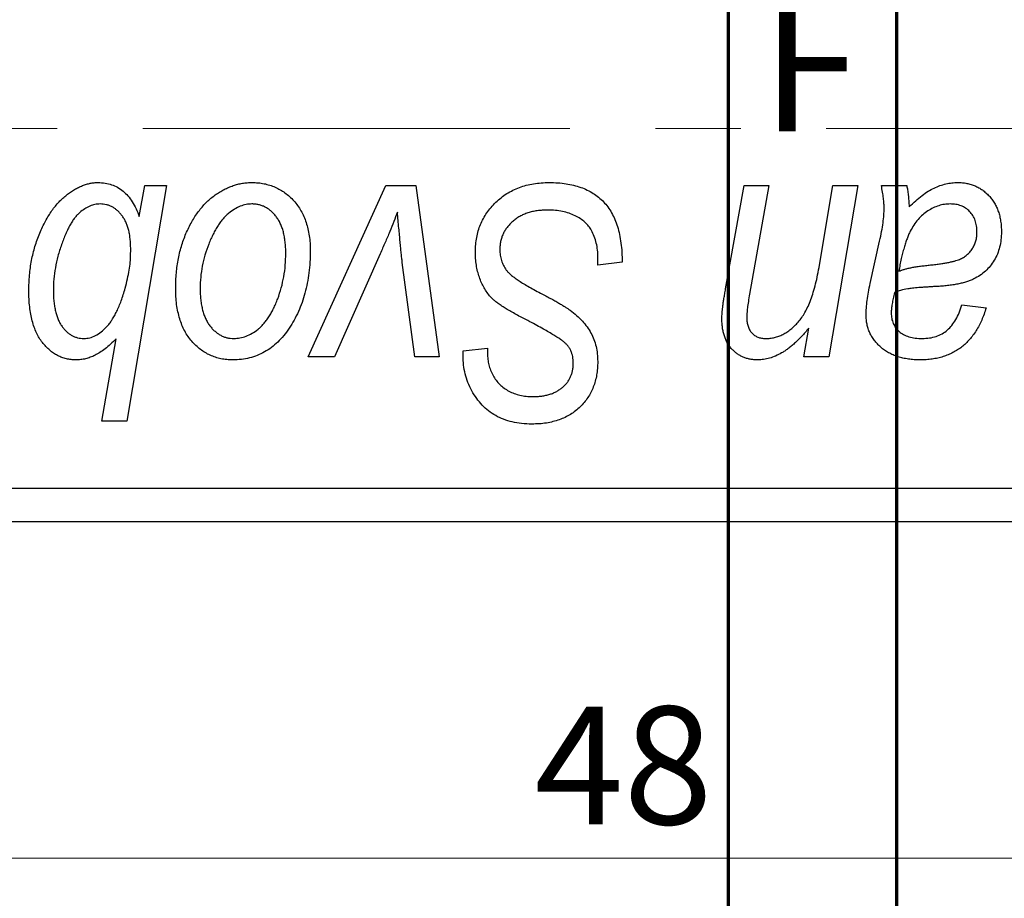
# Model space of a CAD drawing. Units: millimetres. Extents: x 15 to 708, y 5 to 415.
# Drawn here: x 563 to 592, y 260 to 286 of the extents above; entities that cross this region are included whole.
import ezdxf

# ---------------------------------------------------------------- set-up
doc = ezdxf.new("R2010")
doc.units = ezdxf.units.MM
doc.linetypes.add('CENTERX2', pattern=[20.32, 12.7, -2.54, 2.54, -2.54])
doc.styles.add('SLDTEXTSTYLE0', font='TXT', dxfattribs={"width": 0.75})
doc.dimstyles.new('SLDDIMSTYLE0', dxfattribs={"dimtxt": 3.5, "dimasz": 3.302, "dimexe": 0, "dimexo": 0.0625, "dimgap": 0.875, "dimtad": 1, "dimdec": 0, "dimlfac": 0.5, "dimrnd": 1e-09, "dimzin": 12, "dimdsep": 46, "dimtxsty": 'SLDTEXTSTYLE0', "dimsah": 1, "dimcen": 0.09, "dimadec": 0, "dimazin": 3, "dimtfac": 1, "dimtdec": 0, "dimtofl": 0, "dimtmove": 0, "dimatfit": 3, "dimfxl": 1, "dimfrac": 2, "dimtolj": 1, "dimtzin": 12, "dimarcsym": 0})

# ---------------------------------------------------------------- blocks, each defined once
blk = doc.blocks.new('_D_10')
at = {"color": 7, "linetype": 'Continuous', "lineweight": 0}
for p, q in [((525.577, 270.381), (525.577, 260.381)), ((621.577, 270.381), (621.577, 260.381)), ((525.577, 261.381), (621.577, 261.381))]:
    blk.add_line(p, q, dxfattribs=at)
at = {"color": 7, "linetype": 'Continuous', "lineweight": 18}
for points in [[(525.577, 261.381), (528.879, 260.873), (528.879, 261.889)], [(621.577, 261.381), (618.275, 261.889), (618.275, 260.873)]]:
    blk.add_solid(points, dxfattribs=at)
at = {"color": 7, "linetype": 'Continuous', "lineweight": 18, "insert": (578.238, 265.893), "char_height": 3.5, "attachment_point": 1, "style": 'SLDTEXTSTYLE0'}
blk.add_mtext('48', dxfattribs=at)

msp = doc.modelspace()

# ---------------------------------------------------------------- linework, layer by layer
at = {"color": 7, "linetype": 'Continuous', "lineweight": 70}
for p, q in [((589, 415), (589, 5)), ((584, 410), (584, 10))]:
    msp.add_line(p, q, dxfattribs=at)
at = {"color": 7, "linetype": 'CENTERX2', "lineweight": 18}
msp.add_line((660.577, 283.081), (246.577, 283.081), dxfattribs=at)
at = {"color": 7, "linetype": 'Continuous', "lineweight": 25}
for p, q in [((567.304, 281.381), (566.121, 274.381)), ((566.496, 280.458), (566.661, 281.381)), ((566.661, 281.381), (567.304, 281.381)), ((571.512, 276.29), (573.824, 281.381)), ((573.824, 281.381), (574.713, 281.381)), ((574.713, 281.381), (575.414, 276.29)), ((583.924, 278.307), (584.477, 281.381)), ((584.477, 281.381), (585.213, 281.381)), ((585.213, 281.381), (584.637, 278.155)), ((586.713, 279.017), (587.114, 281.381)), ((587.85, 281.381), (586.989, 276.29)), ((587.114, 281.381), (587.85, 281.381)), ((588.554, 281.381), (589.306, 281.381)), ((588.219, 278.472), (588.502, 279.732)), ((566.236, 279.306), (566.24, 279.492)), ((573.654, 279.354), (572.296, 276.29)), ((580.122, 279.017), (580.128, 279.243)), ((574.682, 276.29), (574.314, 279.096)), ((580.85, 279.103), (580.122, 279.017)), ((590.941, 277.836), (591.668, 277.745)), ((586.252, 276.29), (586.397, 277.142)), ((565.385, 274.381), (565.81, 276.826)), ((572.296, 276.29), (571.512, 276.29)), ((575.414, 276.29), (574.682, 276.29)), ((576.118, 276.319), (576.122, 276.472)), ((576.122, 276.472), (576.85, 276.544)), ((576.85, 276.544), (576.845, 276.384)), ((586.989, 276.29), (586.252, 276.29)), ((566.121, 274.381), (565.385, 274.381)), ((525.577, 272.381), (621.577, 272.381)), ((621.577, 271.381), (525.577, 271.381))]:
    msp.add_line(p, q, dxfattribs=at)
for points, knots in [([(563.213, 278.256), (563.215, 278.334), (563.217, 278.488), (563.231, 278.716), (563.257, 278.939), (563.292, 279.155), (563.338, 279.367), (563.393, 279.573), (563.46, 279.773), (563.535, 279.967), (563.618, 280.151), (563.706, 280.326), (563.801, 280.486), (563.896, 280.636), (563.999, 280.772), (564.107, 280.895), (564.218, 281.007), (564.335, 281.104), (564.452, 281.191), (564.571, 281.265), (564.688, 281.33), (564.807, 281.38), (564.923, 281.423), (565.039, 281.451), (565.155, 281.469), (565.233, 281.471), (565.272, 281.472)], [0, 0, 0, 0, 0.055734, 0.110538, 0.163889, 0.216559, 0.268003, 0.319016, 0.369511, 0.419417, 0.468229, 0.514722, 0.559182, 0.601682, 0.64218, 0.681427, 0.718903, 0.755313, 0.790308, 0.823584, 0.85566, 0.886397, 0.915946, 0.944292, 0.972447, 1, 1, 1, 1]), ([(565.272, 281.472), (565.341, 281.469), (565.478, 281.464), (565.673, 281.414), (565.854, 281.335), (566.018, 281.222), (566.163, 281.076), (566.293, 280.899), (566.406, 280.69), (566.465, 280.538), (566.496, 280.458)], [0, 0, 0, 0, 0.122461, 0.238919, 0.351609, 0.46636, 0.585608, 0.712715, 0.849891, 1, 1, 1, 1]), ([(567.577, 278.327), (567.578, 278.404), (567.581, 278.556), (567.595, 278.781), (567.62, 279), (567.658, 279.212), (567.703, 279.418), (567.758, 279.618), (567.825, 279.812), (567.901, 279.998), (567.986, 280.176), (568.078, 280.343), (568.173, 280.5), (568.278, 280.643), (568.387, 280.776), (568.502, 280.897), (568.623, 281.008), (568.751, 281.104), (568.881, 281.192), (569.015, 281.265), (569.149, 281.331), (569.286, 281.38), (569.423, 281.423), (569.562, 281.451), (569.703, 281.469), (569.798, 281.471), (569.845, 281.472)], [0, 0, 0, 0, 0.053887, 0.10621, 0.157124, 0.207438, 0.256513, 0.304544, 0.3521, 0.399235, 0.445357, 0.489432, 0.532172, 0.573359, 0.613262, 0.652067, 0.689972, 0.727452, 0.763934, 0.799438, 0.833881, 0.867766, 0.900909, 0.933965, 0.966924, 1, 1, 1, 1]), ([(569.845, 281.472), (569.907, 281.47), (570.028, 281.467), (570.204, 281.441), (570.373, 281.398), (570.534, 281.339), (570.685, 281.261), (570.829, 281.168), (570.964, 281.057), (571.09, 280.929), (571.205, 280.788), (571.304, 280.632), (571.389, 280.464), (571.459, 280.284), (571.51, 280.091), (571.549, 279.886), (571.574, 279.669), (571.576, 279.52), (571.577, 279.444)], [0, 0, 0, 0, 0.061665, 0.120569, 0.178262, 0.235385, 0.291755, 0.34827, 0.406514, 0.466491, 0.52747, 0.588852, 0.650942, 0.715444, 0.781773, 0.85073, 0.923674, 1, 1, 1, 1]), ([(576.486, 279.415), (576.488, 279.487), (576.492, 279.629), (576.521, 279.837), (576.567, 280.036), (576.635, 280.224), (576.721, 280.404), (576.824, 280.576), (576.949, 280.737), (577.091, 280.887), (577.247, 281.024), (577.417, 281.145), (577.6, 281.245), (577.793, 281.33), (577.999, 281.394), (578.217, 281.438), (578.445, 281.468), (578.602, 281.471), (578.682, 281.472)], [0, 0, 0, 0, 0.064063, 0.126107, 0.186256, 0.245249, 0.304005, 0.363142, 0.423185, 0.484539, 0.546603, 0.607929, 0.669556, 0.731585, 0.795104, 0.860914, 0.928802, 1, 1, 1, 1]), ([(578.682, 281.472), (578.768, 281.471), (578.935, 281.468), (579.177, 281.44), (579.404, 281.395), (579.615, 281.333), (579.81, 281.254), (579.988, 281.153), (580.151, 281.037), (580.298, 280.902), (580.428, 280.747), (580.541, 280.572), (580.636, 280.376), (580.714, 280.16), (580.775, 279.925), (580.816, 279.668), (580.844, 279.392), (580.848, 279.201), (580.85, 279.103)], [0, 0, 0, 0, 0.069813, 0.135756, 0.198279, 0.257801, 0.314499, 0.369728, 0.423862, 0.477334, 0.531777, 0.587807, 0.646597, 0.708548, 0.77428, 0.844627, 0.919771, 1, 1, 1, 1]), ([(588.637, 280.706), (588.635, 280.752), (588.632, 280.851), (588.618, 281.011), (588.589, 281.189), (588.566, 281.315), (588.554, 281.381)], [0, 0, 0, 0, 0.2026066, 0.4372754, 0.7032045, 1, 1, 1, 1]), ([(589.306, 281.381), (589.315, 281.338), (589.334, 281.246), (589.352, 281.097), (589.37, 280.929), (589.376, 280.81), (589.379, 280.748)], [0, 0, 0, 0, 0.20635, 0.441987, 0.70583, 1, 1, 1, 1]), ([(589.379, 280.748), (589.443, 280.81), (589.565, 280.93), (589.755, 281.084), (589.936, 281.213), (590.116, 281.31), (590.293, 281.382), (590.47, 281.433), (590.647, 281.467), (590.766, 281.47), (590.825, 281.472)], [0, 0, 0, 0, 0.161325, 0.308212, 0.441382, 0.561775, 0.67519, 0.785484, 0.893058, 1, 1, 1, 1]), ([(590.825, 281.472), (590.871, 281.471), (590.961, 281.469), (591.093, 281.45), (591.218, 281.419), (591.338, 281.376), (591.451, 281.319), (591.56, 281.252), (591.66, 281.17), (591.755, 281.078), (591.842, 280.976), (591.918, 280.864), (591.98, 280.742), (592.033, 280.612), (592.072, 280.472), (592.102, 280.324), (592.119, 280.167), (592.121, 280.06), (592.122, 280.005)], [0, 0, 0, 0, 0.06201, 0.122613, 0.181154, 0.238111, 0.295835, 0.352957, 0.411718, 0.471963, 0.532865, 0.59426, 0.656031, 0.719429, 0.785206, 0.85368, 0.925092, 1, 1, 1, 1]), ([(565.331, 280.836), (565.28, 280.833), (565.175, 280.827), (565.02, 280.774), (564.867, 280.692), (564.744, 280.599), (564.647, 280.507), (564.575, 280.421), (564.505, 280.322), (564.437, 280.209), (564.371, 280.083), (564.306, 279.943), (564.242, 279.79), (564.162, 279.569), (564.073, 279.287), (563.998, 278.944), (563.95, 278.605), (563.944, 278.379), (563.941, 278.267)], [0, 0, 0, 0, 0.0487145, 0.0990953, 0.1534983, 0.2124626, 0.244834, 0.2801706, 0.3181467, 0.3596277, 0.4047924, 0.4533723, 0.5058747, 0.5618107, 0.6759298, 0.7862219, 0.8939827, 1, 1, 1, 1]), ([(566.24, 279.492), (566.24, 279.545), (566.238, 279.649), (566.225, 279.8), (566.206, 279.941), (566.178, 280.072), (566.14, 280.192), (566.096, 280.303), (566.04, 280.404), (565.98, 280.494), (565.913, 280.574), (565.842, 280.644), (565.766, 280.703), (565.687, 280.752), (565.603, 280.789), (565.516, 280.816), (565.425, 280.832), (565.362, 280.834), (565.331, 280.836)], [0, 0, 0, 0, 0.088541, 0.171866, 0.250182, 0.323926, 0.3928, 0.458837, 0.521224, 0.581617, 0.638882, 0.693716, 0.746201, 0.797516, 0.847301, 0.897345, 0.948209, 1, 1, 1, 1]), ([(569.84, 280.836), (569.783, 280.832), (569.665, 280.825), (569.492, 280.769), (569.319, 280.68), (569.178, 280.582), (569.068, 280.483), (568.988, 280.396), (568.907, 280.299), (568.833, 280.189), (568.759, 280.069), (568.69, 279.935), (568.621, 279.792), (568.535, 279.587), (568.443, 279.32), (568.364, 278.992), (568.313, 278.66), (568.307, 278.436), (568.304, 278.324)], [0, 0, 0, 0, 0.053425, 0.109478, 0.169112, 0.234618, 0.269752, 0.306737, 0.345761, 0.387171, 0.431313, 0.477881, 0.527419, 0.57983, 0.686161, 0.791027, 0.895339, 1, 1, 1, 1]), ([(570.85, 279.365), (570.849, 279.424), (570.848, 279.539), (570.833, 279.704), (570.81, 279.859), (570.78, 280.002), (570.739, 280.135), (570.689, 280.256), (570.631, 280.367), (570.562, 280.464), (570.489, 280.552), (570.409, 280.627), (570.326, 280.692), (570.238, 280.745), (570.144, 280.785), (570.047, 280.816), (569.944, 280.832), (569.875, 280.834), (569.84, 280.836)], [0, 0, 0, 0, 0.088184, 0.17167, 0.249291, 0.322782, 0.392041, 0.457395, 0.519415, 0.579174, 0.636161, 0.690979, 0.74317, 0.794502, 0.844819, 0.895417, 0.947312, 1, 1, 1, 1]), ([(588.502, 279.732), (588.523, 279.827), (588.562, 280.008), (588.602, 280.267), (588.631, 280.496), (588.635, 280.64), (588.637, 280.706)], [0, 0, 0, 0, 0.2974, 0.563053, 0.796572, 1, 1, 1, 1]), ([(590.597, 280.836), (590.54, 280.833), (590.425, 280.829), (590.256, 280.787), (590.091, 280.72), (589.929, 280.63), (589.778, 280.513), (589.638, 280.373), (589.515, 280.209), (589.426, 280.055), (589.359, 279.918), (589.314, 279.8), (589.268, 279.671), (589.226, 279.528), (589.183, 279.373), (589.144, 279.205), (589.105, 279.025), (589.083, 278.9), (589.071, 278.836)], [0, 0, 0, 0, 0.062139, 0.124764, 0.188721, 0.256231, 0.325842, 0.396678, 0.47114, 0.548899, 0.590703, 0.636826, 0.686637, 0.740548, 0.798926, 0.861551, 0.928596, 1, 1, 1, 1]), ([(591.395, 280.003), (591.392, 280.064), (591.387, 280.181), (591.349, 280.347), (591.276, 280.491), (591.181, 280.615), (591.062, 280.713), (590.923, 280.787), (590.765, 280.828), (590.654, 280.833), (590.597, 280.836)], [0, 0, 0, 0, 0.140206, 0.269458, 0.390087, 0.509138, 0.627007, 0.744242, 0.867414, 1, 1, 1, 1]), ([(574.168, 280.596), (574.132, 280.501), (574.058, 280.306), (573.937, 280.004), (573.8, 279.685), (573.704, 279.467), (573.654, 279.354)], [0, 0, 0, 0, 0.225135, 0.466532, 0.725071, 1, 1, 1, 1]), ([(574.314, 279.096), (574.309, 279.138), (574.297, 279.229), (574.282, 279.374), (574.265, 279.536), (574.249, 279.715), (574.23, 279.911), (574.21, 280.124), (574.188, 280.354), (574.175, 280.513), (574.168, 280.596)], [0, 0, 0, 0, 0.085452, 0.182139, 0.290172, 0.410397, 0.540093, 0.682075, 0.835405, 1, 1, 1, 1]), ([(578.634, 280.654), (578.581, 280.653), (578.477, 280.65), (578.325, 280.635), (578.182, 280.61), (578.047, 280.572), (577.922, 280.524), (577.803, 280.467), (577.694, 280.399), (577.595, 280.319), (577.506, 280.233), (577.426, 280.142), (577.361, 280.044), (577.307, 279.942), (577.265, 279.834), (577.235, 279.721), (577.216, 279.603), (577.214, 279.523), (577.213, 279.482)], [0, 0, 0, 0, 0.077104, 0.151107, 0.221012, 0.288111, 0.353658, 0.416427, 0.478853, 0.540527, 0.600859, 0.658915, 0.715398, 0.771409, 0.826731, 0.88297, 0.940769, 1, 1, 1, 1]), ([(579.936, 280.049), (579.91, 280.092), (579.856, 280.182), (579.743, 280.297), (579.608, 280.4), (579.449, 280.49), (579.27, 280.564), (579.072, 280.615), (578.858, 280.649), (578.71, 280.652), (578.634, 280.654)], [0, 0, 0, 0, 0.101633, 0.207178, 0.319002, 0.440827, 0.569558, 0.70449, 0.847807, 1, 1, 1, 1]), ([(580.128, 279.243), (580.126, 279.317), (580.123, 279.461), (580.083, 279.67), (580.026, 279.868), (579.966, 279.989), (579.936, 280.049)], [0, 0, 0, 0, 0.263644, 0.515552, 0.760584, 1, 1, 1, 1]), ([(589.979, 279.017), (590.031, 279.023), (590.132, 279.033), (590.276, 279.052), (590.408, 279.071), (590.527, 279.093), (590.633, 279.114), (590.726, 279.136), (590.807, 279.161), (590.896, 279.193), (590.993, 279.245), (591.097, 279.317), (591.186, 279.405), (591.261, 279.506), (591.322, 279.618), (591.364, 279.739), (591.391, 279.869), (591.394, 279.958), (591.395, 280.003)], [0, 0, 0, 0, 0.081624, 0.156074, 0.224832, 0.287216, 0.342417, 0.392067, 0.434854, 0.472332, 0.539039, 0.603545, 0.667134, 0.731909, 0.796676, 0.862576, 0.929678, 1, 1, 1, 1]), ([(592.122, 280.005), (592.12, 279.926), (592.116, 279.774), (592.073, 279.553), (592.008, 279.346), (591.911, 279.158), (591.792, 278.987), (591.649, 278.837), (591.485, 278.707), (591.33, 278.618), (591.194, 278.557), (591.08, 278.518), (590.956, 278.483), (590.821, 278.451), (590.676, 278.426), (590.52, 278.407), (590.354, 278.391), (590.239, 278.384), (590.181, 278.381)], [0, 0, 0, 0, 0.081964, 0.159693, 0.234828, 0.308253, 0.380909, 0.45213, 0.52487, 0.599314, 0.638396, 0.680437, 0.725814, 0.773699, 0.825075, 0.880076, 0.938366, 1, 1, 1, 1]), ([(566.075, 278.331), (566.1, 278.425), (566.145, 278.603), (566.197, 278.859), (566.229, 279.091), (566.234, 279.237), (566.236, 279.306)], [0, 0, 0, 0, 0.292626, 0.557381, 0.791736, 1, 1, 1, 1]), ([(571.577, 279.444), (571.575, 279.332), (571.572, 279.113), (571.54, 278.792), (571.493, 278.483), (571.425, 278.187), (571.337, 277.905), (571.228, 277.636), (571.101, 277.38), (570.956, 277.139), (570.794, 276.92), (570.618, 276.727), (570.427, 276.564), (570.222, 276.431), (570.005, 276.326), (569.773, 276.252), (569.528, 276.207), (569.36, 276.202), (569.274, 276.199)], [0, 0, 0, 0, 0.0753615, 0.1481167, 0.2185236, 0.286637, 0.3534497, 0.41845, 0.4829585, 0.5466728, 0.6085388, 0.6672966, 0.7232388, 0.7779178, 0.8319684, 0.8865063, 0.9422129, 1, 1, 1, 1]), ([(569.306, 276.836), (569.367, 276.839), (569.491, 276.846), (569.676, 276.899), (569.855, 276.989), (570, 277.087), (570.113, 277.184), (570.194, 277.27), (570.273, 277.368), (570.348, 277.476), (570.421, 277.596), (570.488, 277.726), (570.553, 277.868), (570.633, 278.072), (570.722, 278.34), (570.795, 278.674), (570.842, 279.016), (570.847, 279.248), (570.85, 279.365)], [0, 0, 0, 0, 0.056577, 0.114643, 0.175384, 0.24079, 0.275462, 0.31222, 0.350413, 0.390876, 0.43379, 0.479106, 0.526596, 0.57736, 0.681625, 0.785879, 0.892047, 1, 1, 1, 1]), ([(577.868, 277.458), (577.811, 277.488), (577.7, 277.547), (577.545, 277.635), (577.403, 277.716), (577.28, 277.797), (577.17, 277.871), (577.077, 277.943), (576.999, 278.008), (576.916, 278.093), (576.831, 278.203), (576.743, 278.343), (576.666, 278.494), (576.6, 278.658), (576.55, 278.833), (576.513, 279.018), (576.489, 279.213), (576.487, 279.347), (576.486, 279.415)], [0, 0, 0, 0, 0.075997, 0.145862, 0.209346, 0.266593, 0.318313, 0.363687, 0.403716, 0.437756, 0.501182, 0.565346, 0.631167, 0.699697, 0.770608, 0.843961, 0.920277, 1, 1, 1, 1]), ([(577.213, 279.482), (577.215, 279.425), (577.219, 279.313), (577.256, 279.153), (577.315, 279.003), (577.373, 278.914), (577.402, 278.87)], [0, 0, 0, 0, 0.262351, 0.512683, 0.755331, 1, 1, 1, 1]), ([(585.114, 276.836), (585.158, 276.837), (585.247, 276.839), (585.377, 276.863), (585.504, 276.902), (585.627, 276.956), (585.747, 277.025), (585.863, 277.11), (585.975, 277.21), (586.086, 277.324), (586.19, 277.459), (586.286, 277.616), (586.378, 277.794), (586.459, 277.996), (586.534, 278.219), (586.602, 278.465), (586.663, 278.734), (586.696, 278.921), (586.713, 279.017)], [0, 0, 0, 0, 0.0453681, 0.089899, 0.1342627, 0.1800183, 0.2266463, 0.2749432, 0.3258143, 0.379329, 0.4366901, 0.4990175, 0.5666996, 0.6401804, 0.720043, 0.8065716, 0.8999894, 1, 1, 1, 1]), ([(589.071, 278.836), (589.095, 278.845), (589.147, 278.867), (589.232, 278.892), (589.328, 278.918), (589.435, 278.942), (589.555, 278.963), (589.686, 278.983), (589.829, 279.001), (589.928, 279.012), (589.979, 279.017)], [0, 0, 0, 0, 0.083782, 0.180036, 0.286138, 0.405244, 0.535744, 0.678068, 0.83381, 1, 1, 1, 1]), ([(577.402, 278.87), (577.421, 278.847), (577.462, 278.797), (577.543, 278.728), (577.639, 278.648), (577.758, 278.567), (577.896, 278.479), (578.054, 278.386), (578.232, 278.286), (578.358, 278.22), (578.424, 278.185)], [0, 0, 0, 0, 0.071655, 0.157052, 0.257531, 0.373864, 0.506125, 0.65449, 0.819085, 1, 1, 1, 1]), ([(564.848, 276.836), (564.907, 276.84), (565.026, 276.848), (565.201, 276.92), (565.369, 277.032), (565.503, 277.157), (565.609, 277.278), (565.685, 277.387), (565.759, 277.51), (565.829, 277.647), (565.897, 277.798), (565.96, 277.963), (566.022, 278.142), (566.057, 278.267), (566.075, 278.331)], [0, 0, 0, 0, 0.084505, 0.172858, 0.269725, 0.37822, 0.438174, 0.502269, 0.571361, 0.646385, 0.725473, 0.811012, 0.902541, 1, 1, 1, 1]), ([(588.101, 277.532), (588.102, 277.601), (588.105, 277.747), (588.13, 277.974), (588.167, 278.218), (588.201, 278.385), (588.219, 278.472)], [0, 0, 0, 0, 0.220076, 0.46067, 0.71947, 1, 1, 1, 1]), ([(590.181, 278.381), (590.131, 278.378), (590.037, 278.373), (589.902, 278.364), (589.779, 278.356), (589.667, 278.347), (589.568, 278.339), (589.48, 278.331), (589.405, 278.32), (589.287, 278.305), (589.133, 278.272), (589.007, 278.223), (588.948, 278.199)], [0, 0, 0, 0, 0.118116, 0.226045, 0.324924, 0.413624, 0.493284, 0.563911, 0.624526, 0.674877, 0.847913, 1, 1, 1, 1]), ([(564.611, 276.199), (564.563, 276.201), (564.468, 276.204), (564.328, 276.23), (564.194, 276.268), (564.066, 276.327), (563.944, 276.399), (563.828, 276.489), (563.717, 276.594), (563.613, 276.715), (563.517, 276.851), (563.437, 277.006), (563.367, 277.176), (563.311, 277.362), (563.267, 277.562), (563.236, 277.779), (563.215, 278.012), (563.214, 278.173), (563.213, 278.256)], [0, 0, 0, 0, 0.052148, 0.102409, 0.152467, 0.202267, 0.253296, 0.305357, 0.360231, 0.417415, 0.477164, 0.53949, 0.605172, 0.67459, 0.748271, 0.826656, 0.910661, 1, 1, 1, 1]), ([(563.941, 278.267), (563.942, 278.21), (563.943, 278.099), (563.954, 277.937), (563.976, 277.786), (564.004, 277.646), (564.039, 277.517), (564.083, 277.398), (564.135, 277.291), (564.196, 277.195), (564.264, 277.112), (564.334, 277.037), (564.41, 276.976), (564.489, 276.923), (564.573, 276.886), (564.661, 276.856), (564.753, 276.839), (564.816, 276.837), (564.848, 276.836)], [0, 0, 0, 0, 0.090837, 0.176604, 0.256949, 0.332013, 0.402838, 0.469332, 0.532096, 0.591843, 0.648455, 0.702594, 0.753815, 0.803148, 0.851843, 0.900021, 0.949627, 1, 1, 1, 1]), ([(569.274, 276.199), (569.214, 276.201), (569.096, 276.204), (568.922, 276.23), (568.758, 276.275), (568.6, 276.334), (568.451, 276.413), (568.31, 276.508), (568.177, 276.622), (568.053, 276.751), (567.941, 276.897), (567.843, 277.058), (567.76, 277.234), (567.694, 277.425), (567.642, 277.63), (567.603, 277.849), (567.58, 278.083), (567.578, 278.244), (567.577, 278.327)], [0, 0, 0, 0, 0.058956, 0.115682, 0.17136, 0.22596, 0.280514, 0.335946, 0.392529, 0.450909, 0.511101, 0.572496, 0.635556, 0.700966, 0.769909, 0.842409, 0.918818, 1, 1, 1, 1]), ([(568.304, 278.324), (568.305, 278.265), (568.306, 278.15), (568.321, 277.984), (568.343, 277.828), (568.374, 277.683), (568.413, 277.549), (568.463, 277.426), (568.522, 277.314), (568.59, 277.214), (568.664, 277.125), (568.744, 277.049), (568.826, 276.981), (568.915, 276.93), (569.006, 276.885), (569.103, 276.858), (569.202, 276.838), (569.271, 276.836), (569.306, 276.836)], [0, 0, 0, 0, 0.088579, 0.171767, 0.249812, 0.323733, 0.393217, 0.458994, 0.52142, 0.582134, 0.639459, 0.694571, 0.747013, 0.798162, 0.848236, 0.89777, 0.948207, 1, 1, 1, 1]), ([(578.424, 278.185), (578.475, 278.158), (578.574, 278.107), (578.715, 278.029), (578.844, 277.96), (578.96, 277.892), (579.063, 277.832), (579.153, 277.775), (579.231, 277.727), (579.277, 277.693), (579.299, 277.678)], [0, 0, 0, 0, 0.172642, 0.330919, 0.476652, 0.608091, 0.727004, 0.830999, 0.922499, 1, 1, 1, 1]), ([(583.813, 277.436), (583.813, 277.461), (583.813, 277.512), (583.82, 277.595), (583.828, 277.688), (583.842, 277.791), (583.854, 277.906), (583.876, 278.03), (583.898, 278.165), (583.915, 278.258), (583.924, 278.307)], [0, 0, 0, 0, 0.082459, 0.17644, 0.281961, 0.400861, 0.532794, 0.675241, 0.830974, 1, 1, 1, 1]), ([(584.637, 278.155), (584.624, 278.081), (584.6, 277.944), (584.573, 277.754), (584.556, 277.594), (584.553, 277.498), (584.551, 277.455)], [0, 0, 0, 0, 0.318139, 0.590391, 0.818777, 1, 1, 1, 1]), ([(588.948, 278.199), (588.932, 278.141), (588.903, 278.029), (588.873, 277.869), (588.85, 277.726), (588.848, 277.636), (588.847, 277.594)], [0, 0, 0, 0, 0.295186, 0.561054, 0.794251, 1, 1, 1, 1]), ([(591.668, 277.745), (591.648, 277.682), (591.609, 277.559), (591.537, 277.384), (591.46, 277.22), (591.372, 277.069), (591.279, 276.929), (591.174, 276.803), (591.065, 276.686), (590.945, 276.584), (590.818, 276.492), (590.682, 276.414), (590.539, 276.347), (590.387, 276.293), (590.228, 276.25), (590.061, 276.221), (589.886, 276.202), (589.766, 276.2), (589.705, 276.199)], [0, 0, 0, 0, 0.072913, 0.14249, 0.20929, 0.273378, 0.335292, 0.395612, 0.454176, 0.512152, 0.569596, 0.62712, 0.685496, 0.744504, 0.805264, 0.867554, 0.932368, 1, 1, 1, 1]), ([(589.769, 276.836), (589.841, 276.838), (589.98, 276.844), (590.18, 276.892), (590.359, 276.97), (590.518, 277.082), (590.656, 277.226), (590.775, 277.4), (590.872, 277.606), (590.917, 277.757), (590.941, 277.836)], [0, 0, 0, 0, 0.129063, 0.249228, 0.364108, 0.477821, 0.594608, 0.718872, 0.852971, 1, 1, 1, 1]), ([(579.122, 276.729), (579.096, 276.749), (579.037, 276.794), (578.936, 276.862), (578.812, 276.938), (578.667, 277.025), (578.5, 277.122), (578.308, 277.225), (578.096, 277.338), (577.946, 277.417), (577.868, 277.458)], [0, 0, 0, 0, 0.068475, 0.152312, 0.252478, 0.368738, 0.501963, 0.651234, 0.817531, 1, 1, 1, 1]), ([(579.299, 277.678), (579.366, 277.627), (579.495, 277.528), (579.665, 277.36), (579.809, 277.185), (579.925, 277), (580.013, 276.805), (580.078, 276.598), (580.115, 276.377), (580.12, 276.225), (580.122, 276.148)], [0, 0, 0, 0, 0.139518, 0.270409, 0.394742, 0.513131, 0.630361, 0.748691, 0.87196, 1, 1, 1, 1]), ([(584.551, 277.455), (584.553, 277.409), (584.557, 277.322), (584.586, 277.199), (584.632, 277.091), (584.698, 276.998), (584.782, 276.924), (584.881, 276.873), (584.993, 276.84), (585.072, 276.837), (585.114, 276.836)], [0, 0, 0, 0, 0.1445553, 0.2756942, 0.39875, 0.517116, 0.633105, 0.7486556, 0.8689214, 1, 1, 1, 1]), ([(589.705, 276.199), (589.645, 276.2), (589.528, 276.202), (589.358, 276.221), (589.197, 276.25), (589.045, 276.292), (588.902, 276.344), (588.77, 276.41), (588.646, 276.487), (588.534, 276.576), (588.433, 276.674), (588.344, 276.778), (588.269, 276.889), (588.206, 277.005), (588.16, 277.128), (588.126, 277.257), (588.105, 277.393), (588.102, 277.485), (588.101, 277.532)], [0, 0, 0, 0, 0.076563, 0.14987, 0.219674, 0.286418, 0.351176, 0.41419, 0.475864, 0.537708, 0.597837, 0.656005, 0.713279, 0.768976, 0.82492, 0.882077, 0.939797, 1, 1, 1, 1]), ([(588.847, 277.594), (588.849, 277.539), (588.853, 277.433), (588.901, 277.284), (588.975, 277.15), (589.081, 277.037), (589.215, 276.945), (589.377, 276.882), (589.564, 276.841), (589.698, 276.838), (589.769, 276.836)], [0, 0, 0, 0, 0.121498, 0.23502, 0.344816, 0.45803, 0.576854, 0.702921, 0.842887, 1, 1, 1, 1]), ([(584.882, 276.199), (584.843, 276.201), (584.767, 276.203), (584.655, 276.217), (584.549, 276.243), (584.449, 276.278), (584.354, 276.324), (584.266, 276.38), (584.183, 276.446), (584.106, 276.521), (584.037, 276.606), (583.976, 276.7), (583.925, 276.802), (583.885, 276.913), (583.851, 277.032), (583.829, 277.159), (583.815, 277.295), (583.813, 277.389), (583.813, 277.436)], [0, 0, 0, 0, 0.0630952, 0.1235319, 0.1828091, 0.2399349, 0.2963061, 0.3525986, 0.4094913, 0.4676418, 0.5271776, 0.5866538, 0.64852, 0.7124752, 0.7786678, 0.8481643, 0.9223433, 1, 1, 1, 1]), ([(586.397, 277.142), (586.36, 277.1), (586.29, 277.016), (586.182, 276.899), (586.077, 276.79), (585.974, 276.694), (585.876, 276.605), (585.777, 276.528), (585.682, 276.461), (585.561, 276.387), (585.412, 276.313), (585.233, 276.248), (585.057, 276.207), (584.94, 276.202), (584.882, 276.199)], [0, 0, 0, 0, 0.091303, 0.178053, 0.259822, 0.336163, 0.408245, 0.475786, 0.538873, 0.597706, 0.706987, 0.809397, 0.906469, 1, 1, 1, 1]), ([(565.81, 276.826), (565.754, 276.77), (565.648, 276.666), (565.485, 276.53), (565.332, 276.419), (565.185, 276.335), (565.041, 276.274), (564.899, 276.231), (564.755, 276.204), (564.659, 276.201), (564.611, 276.199)], [0, 0, 0, 0, 0.169715, 0.321241, 0.456679, 0.576492, 0.686302, 0.791931, 0.896687, 1, 1, 1, 1]), ([(579.395, 276.104), (579.394, 276.137), (579.393, 276.201), (579.38, 276.294), (579.359, 276.382), (579.329, 276.464), (579.29, 276.539), (579.243, 276.609), (579.187, 276.673), (579.144, 276.71), (579.122, 276.729)], [0, 0, 0, 0, 0.138833, 0.272733, 0.399006, 0.521115, 0.640682, 0.759436, 0.877627, 1, 1, 1, 1]), ([(578.164, 274.29), (578.063, 274.293), (577.867, 274.298), (577.584, 274.346), (577.325, 274.425), (577.088, 274.535), (576.874, 274.677), (576.684, 274.849), (576.518, 275.051), (576.375, 275.277), (576.261, 275.523), (576.178, 275.78), (576.128, 276.047), (576.122, 276.227), (576.118, 276.319)], [0, 0, 0, 0, 0.093705, 0.181461, 0.264701, 0.344698, 0.423293, 0.501994, 0.581872, 0.665001, 0.749324, 0.83241, 0.915482, 1, 1, 1, 1]), ([(576.845, 276.384), (576.847, 276.327), (576.851, 276.214), (576.884, 276.048), (576.934, 275.887), (577.007, 275.735), (577.096, 275.592), (577.208, 275.468), (577.336, 275.358), (577.481, 275.268), (577.641, 275.197), (577.813, 275.146), (577.997, 275.113), (578.123, 275.11), (578.188, 275.108)], [0, 0, 0, 0, 0.08218, 0.1629, 0.243329, 0.324985, 0.406155, 0.485584, 0.565597, 0.647922, 0.731777, 0.81743, 0.906898, 1, 1, 1, 1]), ([(580.122, 276.148), (580.121, 276.08), (580.117, 275.947), (580.093, 275.753), (580.052, 275.568), (579.995, 275.394), (579.921, 275.229), (579.83, 275.075), (579.722, 274.932), (579.601, 274.799), (579.464, 274.679), (579.314, 274.575), (579.151, 274.488), (578.978, 274.414), (578.791, 274.359), (578.592, 274.319), (578.382, 274.295), (578.237, 274.292), (578.164, 274.29)], [0, 0, 0, 0, 0.066693, 0.131022, 0.192633, 0.25246, 0.311271, 0.36977, 0.428017, 0.487385, 0.546826, 0.606416, 0.666886, 0.728073, 0.791764, 0.857836, 0.927254, 1, 1, 1, 1]), ([(578.188, 275.108), (578.234, 275.109), (578.324, 275.111), (578.455, 275.123), (578.579, 275.145), (578.695, 275.174), (578.803, 275.213), (578.902, 275.261), (578.994, 275.317), (579.077, 275.381), (579.153, 275.451), (579.217, 275.529), (579.274, 275.611), (579.317, 275.7), (579.354, 275.793), (579.377, 275.892), (579.394, 275.996), (579.395, 276.068), (579.395, 276.104)], [0, 0, 0, 0, 0.078874, 0.153238, 0.223467, 0.291561, 0.355687, 0.41829, 0.478582, 0.538275, 0.596891, 0.653438, 0.709664, 0.765428, 0.821453, 0.878621, 0.938009, 1, 1, 1, 1])]:
    msp.add_open_spline(points, degree=3, knots=knots, dxfattribs=at)

# ---------------------------------------------------------------- texts
at = {"color": 7, "linetype": 'Continuous', "lineweight": 0, "insert": (586.458, 286.968), "char_height": 3.969, "attachment_point": 2, "style": 'SLDTEXTSTYLE0'}
msp.add_mtext('F', dxfattribs=at)

# ---------------------------------------------------------------- dimensions: what is measured, and where the dimension line sits
at = {"color": 7, "linetype": 'Continuous', "lineweight": 18}
dim = msp.add_linear_dim(base=(621.577, 261.381), p1=(525.577, 271.381), p2=(621.577, 271.381), dimstyle='SLDDIMSTYLE0', dxfattribs=at)
dim.commit()
dim.dimension.update_dxf_attribs({"geometry": '_D_10', "text_midpoint": (580.824, 261.381), "dimtype": 160})

doc.saveas('drawing.dxf')
